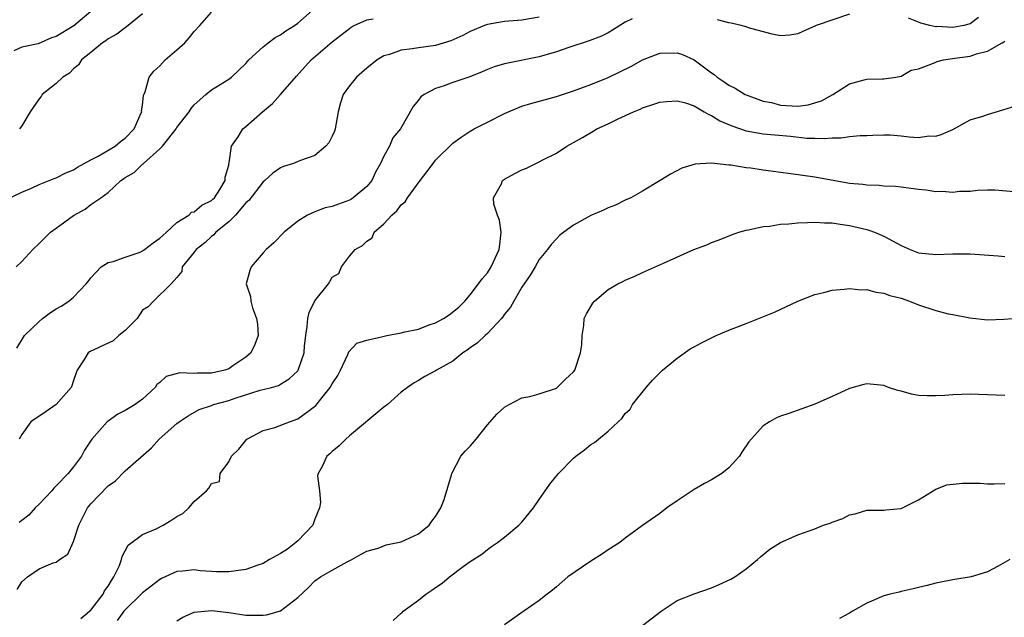
# Model space of a CAD drawing. Units: inches. Extents: x 2571000 to 2574000, y 1512000 to 1515000.
# Drawn here: x 2571109 to 2571223, y 1513310 to 1513380 of the extents above; entities that cross this region are included whole.
import ezdxf

# ---------------------------------------------------------------- set-up
doc = ezdxf.new("R2010")
doc.units = ezdxf.units.IN
doc.header["$MEASUREMENT"] = 0
doc.layers.add('LD25711512_2ft', color=83, linetype='Continuous')

msp = doc.modelspace()

# ---------------------------------------------------------------- linework, layer by layer
at = {"layer": 'LD25711512_2ft'}
for points, elevation in [([(2571108.35, 1513351), (2571109, 1513351.61), (2571110.29, 1513353), (2571111, 1513353.68), (2571112.32, 1513355), (2571113, 1513355.47), (2571115, 1513356.93), (2571116.33, 1513357.67), (2571117, 1513358.22), (2571118.15, 1513359), (2571119, 1513359.63), (2571120.49, 1513361), (2571120.81, 1513361.19), (2571121, 1513361.34), (2571122.05, 1513361.95), (2571123, 1513362.91), (2571123.06, 1513362.94), (2571123.1, 1513363), (2571125, 1513364.67), (2571125.33, 1513365), (2571126.47, 1513366.47), (2571126.9, 1513367), (2571127, 1513367.16), (2571128.41, 1513369), (2571128.63, 1513369.37), (2571129, 1513369.81), (2571130.33, 1513371), (2571131, 1513371.53), (2571133, 1513372.77), (2571133.31, 1513373), (2571135, 1513374.61), (2571135.18, 1513374.82), (2571135.35, 1513375), (2571137, 1513376.53), (2571137.56, 1513377), (2571138.4, 1513377.6), (2571139, 1513377.91), (2571139.62, 1513378.37), (2571140.62, 1513379), (2571141, 1513379.27), (2571142.97, 1513381)], 9236), ([(2571107.21, 1513358.79), (2571109, 1513359.67), (2571110.14, 1513360.14), (2571111, 1513360.53), (2571112.76, 1513361.24), (2571113, 1513361.31), (2571114.11, 1513361.89), (2571115, 1513362.23), (2571115.46, 1513362.54), (2571117, 1513363.41), (2571117.85, 1513363.85), (2571119.82, 1513365), (2571120.45, 1513365.55), (2571121, 1513365.92), (2571122.04, 1513367), (2571122.86, 1513368.86), (2571122.91, 1513369), (2571122.9, 1513369.1), (2571123, 1513369.74), (2571123.12, 1513370.88), (2571123.31, 1513371.31), (2571123.77, 1513373), (2571124.3, 1513373.7), (2571125, 1513374.34), (2571125.63, 1513375), (2571127, 1513376.19), (2571127.89, 1513377), (2571128.42, 1513377.58), (2571129, 1513378.29), (2571129.65, 1513379), (2571131, 1513380.54)], 9238), ([(2571117, 1513380.61), (2571115.02, 1513378.98), (2571113, 1513377.72), (2571112.43, 1513377.57), (2571110.89, 1513376.89), (2571109, 1513376.47), (2571108.08, 1513376.08)], 9242), ([(2571108.44, 1513341.56), (2571109.32, 1513343), (2571111, 1513344.64), (2571111.41, 1513345), (2571112.32, 1513345.68), (2571113, 1513346.13), (2571113.57, 1513346.43), (2571114.44, 1513347), (2571115, 1513347.45), (2571116.45, 1513349), (2571116.7, 1513349.3), (2571117, 1513349.7), (2571118.2, 1513351), (2571119, 1513351.51), (2571119.61, 1513351.61), (2571121, 1513352.12), (2571122.71, 1513352.71), (2571123, 1513352.83), (2571123.25, 1513353), (2571124.23, 1513353.77), (2571125, 1513354.3), (2571125.36, 1513354.64), (2571125.8, 1513355), (2571127, 1513356.14), (2571128.38, 1513357), (2571128.68, 1513357.32), (2571129, 1513357.37), (2571129.87, 1513358.13), (2571131, 1513358.68), (2571131.17, 1513358.83), (2571131.34, 1513359), (2571131.98, 1513359.98), (2571132.59, 1513361), (2571132.6, 1513361.4), (2571133, 1513362.79), (2571133.03, 1513362.97), (2571133.07, 1513363.07), (2571133.33, 1513365), (2571134.09, 1513366.09), (2571134.65, 1513367), (2571135, 1513367.29), (2571136.91, 1513369), (2571138.07, 1513369.93), (2571139.02, 1513370.98), (2571140.87, 1513373.13), (2571142.57, 1513375), (2571145, 1513377.11), (2571147, 1513378.67), (2571147.19, 1513378.81), (2571147.54, 1513379), (2571149, 1513379.68), (2571149.77, 1513379.77)], 9234), ([(2571169, 1513379.97), (2571167, 1513379.64), (2571165, 1513379.45), (2571163, 1513379.13), (2571162.65, 1513379), (2571161, 1513378.32), (2571160.15, 1513377.85), (2571158.77, 1513377.23), (2571157, 1513376.7), (2571155, 1513376.42), (2571154.28, 1513376.28), (2571153, 1513376.14), (2571151.65, 1513375.65), (2571151, 1513375.47), (2571150.23, 1513375), (2571149, 1513374.05), (2571148.44, 1513373.56), (2571147.83, 1513373), (2571147, 1513371.99), (2571146.29, 1513371), (2571145.96, 1513370.04), (2571145.69, 1513369), (2571145.33, 1513367), (2571145.26, 1513366.74), (2571145, 1513366.15), (2571144.61, 1513365.39), (2571144.28, 1513365), (2571143, 1513363.9), (2571141.32, 1513363.32), (2571140.5, 1513363), (2571139.36, 1513362.64), (2571139, 1513362.49), (2571138.13, 1513361.87), (2571137.18, 1513361), (2571137, 1513360.86), (2571135.33, 1513358.67), (2571135, 1513358.4), (2571133.8, 1513357), (2571133, 1513356.21), (2571131.52, 1513355), (2571131.28, 1513354.72), (2571131, 1513354.52), (2571130.22, 1513353.78), (2571129.21, 1513353), (2571129, 1513352.7), (2571127.61, 1513351), (2571127.55, 1513350.45), (2571127, 1513349.75), (2571126.31, 1513349), (2571124.27, 1513347), (2571123.66, 1513346.34), (2571123, 1513345.95), (2571122.38, 1513345), (2571121, 1513343.61), (2571120.25, 1513343), (2571119.6, 1513342.4), (2571116.86, 1513341.14), (2571116.68, 1513341), (2571116.25, 1513340.25), (2571115.44, 1513339), (2571115.31, 1513338.69), (2571115, 1513337.8), (2571114.82, 1513337.18), (2571114.73, 1513337), (2571113, 1513335.02), (2571111.82, 1513334.18), (2571110.04, 1513333), (2571109, 1513331.53), (2571108.7, 1513331)], 9232), ([(2571179.79, 1513379.79), (2571179, 1513379.39), (2571177.52, 1513378.48), (2571177, 1513378.17), (2571176.22, 1513377.78), (2571174.79, 1513377.21), (2571172.45, 1513376.45), (2571171, 1513375.95), (2571169, 1513375.38), (2571165, 1513374.57), (2571163.8, 1513374.2), (2571163, 1513373.88), (2571162.39, 1513373.61), (2571160.95, 1513373.05), (2571159, 1513372.39), (2571158, 1513372), (2571157, 1513371.68), (2571155.66, 1513371), (2571155.27, 1513370.73), (2571155, 1513370.32), (2571154.38, 1513369.62), (2571152.94, 1513367), (2571152.05, 1513365.95), (2571151.64, 1513365), (2571151, 1513363.83), (2571150.62, 1513363), (2571150.02, 1513361.98), (2571149.58, 1513361), (2571149, 1513360.33), (2571147.45, 1513359), (2571147.18, 1513358.82), (2571147, 1513358.72), (2571145.73, 1513358.27), (2571145, 1513357.98), (2571144.18, 1513357.82), (2571143, 1513357.37), (2571142.12, 1513357), (2571141, 1513356.28), (2571139.42, 1513355), (2571138.23, 1513353.77), (2571137.35, 1513353), (2571137, 1513352.63), (2571135.59, 1513351), (2571135.43, 1513350.57), (2571135.01, 1513349), (2571135.53, 1513347.53), (2571135.58, 1513347), (2571135.77, 1513346.23), (2571136.24, 1513345), (2571136.34, 1513344.34), (2571136.4, 1513343), (2571136.02, 1513341.98), (2571135.57, 1513341), (2571135, 1513340.51), (2571133.49, 1513339.49), (2571133, 1513339.14), (2571132.56, 1513339), (2571131, 1513338.64), (2571129.35, 1513338.65), (2571129, 1513338.62), (2571127.33, 1513338.67), (2571125.75, 1513338.25), (2571125, 1513337.57), (2571124.67, 1513337.33), (2571124.47, 1513337), (2571123, 1513335.62), (2571122.14, 1513335), (2571121, 1513334.31), (2571120.12, 1513333.88), (2571119, 1513333.09), (2571118.9, 1513333), (2571117.12, 1513331), (2571116.28, 1513329.72), (2571115.93, 1513329), (2571115, 1513327.76), (2571114.39, 1513327), (2571113, 1513325.55), (2571112.71, 1513325.29), (2571112.48, 1513325), (2571111, 1513323.44), (2571110.56, 1513323), (2571109.83, 1513322.17), (2571109, 1513321.56), (2571108.7, 1513321.3)], 9230), ([(2571123, 1513380.36), (2571121.16, 1513378.84), (2571121, 1513378.75), (2571120.02, 1513377.98), (2571119, 1513377.44), (2571118.76, 1513377.24), (2571118.36, 1513377), (2571117, 1513375.86), (2571115.92, 1513375), (2571115.56, 1513374.44), (2571115, 1513373.97), (2571114.54, 1513373.46), (2571113.75, 1513373), (2571113, 1513372.26), (2571111.38, 1513371), (2571111.23, 1513370.77), (2571111, 1513370.5), (2571109.97, 1513369), (2571109, 1513367.34), (2571108.72, 1513367)], 9240), ([(2571205, 1513380.33), (2571201.13, 1513379), (2571201, 1513378.93), (2571199.65, 1513378.35), (2571199, 1513378.04), (2571198.1, 1513377.9), (2571197, 1513377.82), (2571196.02, 1513377.98), (2571193.27, 1513378.73), (2571193, 1513378.83), (2571192.44, 1513379), (2571191.28, 1513379.28), (2571191, 1513379.3), (2571189.68, 1513379.68)], 9230), ([(2571219.95, 1513379.95), (2571219, 1513379.19), (2571218.26, 1513379), (2571217, 1513378.77), (2571215.13, 1513378.87), (2571215, 1513378.86), (2571214.32, 1513379), (2571213.27, 1513379.27), (2571213, 1513379.4), (2571211.86, 1513379.86)], 9230), ([(2571108.48, 1513313.52), (2571109, 1513314.43), (2571109.65, 1513315), (2571111, 1513315.92), (2571112.62, 1513316.62), (2571113, 1513316.72), (2571113.37, 1513317), (2571114.35, 1513317.65), (2571115, 1513319.09), (2571115.62, 1513321), (2571116.07, 1513321.93), (2571116.62, 1513323), (2571117, 1513323.47), (2571119, 1513325.55), (2571119.85, 1513326.15), (2571121, 1513327.29), (2571124.04, 1513329.96), (2571124.95, 1513331), (2571127, 1513332.81), (2571127.24, 1513333), (2571128.31, 1513333.69), (2571129.57, 1513334.43), (2571131, 1513334.9), (2571131.25, 1513335), (2571133, 1513335.47), (2571133.73, 1513335.73), (2571136.66, 1513336.66), (2571137.97, 1513337), (2571138.77, 1513337.23), (2571139, 1513337.38), (2571140.01, 1513337.99), (2571141, 1513338.91), (2571141.07, 1513339), (2571141.76, 1513341), (2571141.8, 1513341.8), (2571141.93, 1513343), (2571142.08, 1513344.08), (2571142.17, 1513345), (2571142.33, 1513345.67), (2571143, 1513347.05), (2571144.56, 1513349), (2571144.73, 1513349.27), (2571145, 1513349.79), (2571145.79, 1513350.21), (2571146.08, 1513351), (2571147, 1513352.23), (2571147.67, 1513353), (2571148.53, 1513353.47), (2571149, 1513353.97), (2571149.65, 1513354.35), (2571149.85, 1513355), (2571151, 1513355.97), (2571151.91, 1513357), (2571152.5, 1513357.5), (2571153, 1513358.17), (2571153.48, 1513358.52), (2571153.72, 1513359), (2571155.19, 1513361), (2571155.99, 1513362.01), (2571156.7, 1513363), (2571157, 1513363.36), (2571159, 1513365.33), (2571159.96, 1513366.04), (2571161, 1513366.73), (2571161.47, 1513367), (2571163, 1513367.79), (2571165, 1513368.79), (2571166.55, 1513369.45), (2571167, 1513369.63), (2571168.04, 1513369.96), (2571171, 1513370.77), (2571173, 1513371.42), (2571175, 1513372.17), (2571177, 1513372.98), (2571178.38, 1513373.62), (2571179.73, 1513374.27), (2571181, 1513375), (2571183, 1513375.79), (2571185, 1513375.84), (2571185.65, 1513375.65), (2571187, 1513375.02), (2571189, 1513373.51), (2571189.32, 1513373.32), (2571189.65, 1513373), (2571190.48, 1513372.48), (2571191, 1513372.08), (2571191.74, 1513371.74), (2571192.89, 1513371), (2571193, 1513370.95), (2571195, 1513370.23), (2571195.94, 1513370.06), (2571197, 1513369.77), (2571199, 1513369.65), (2571200.19, 1513369.81), (2571201.75, 1513370.25), (2571203.07, 1513371), (2571205, 1513372.22), (2571206.7, 1513372.7), (2571207, 1513372.77), (2571208.82, 1513372.82), (2571209, 1513372.81), (2571210.36, 1513373), (2571211, 1513373.11), (2571212.17, 1513373.83), (2571213, 1513373.99), (2571214.54, 1513374.54), (2571215, 1513374.76), (2571215.18, 1513374.82), (2571215.91, 1513375), (2571217.21, 1513375.21), (2571219, 1513375.45), (2571219.72, 1513375.72), (2571221, 1513376.03), (2571222.71, 1513377), (2571222.9, 1513377.1), (2571223, 1513377.19)], 9228), ([(2571115.85, 1513310.15), (2571116.85, 1513311), (2571117, 1513311.15), (2571118.43, 1513313), (2571118.61, 1513313.39), (2571119, 1513313.92), (2571119.41, 1513314.59), (2571119.69, 1513315), (2571120.33, 1513316.33), (2571120.57, 1513317), (2571120.63, 1513317.37), (2571121, 1513318.02), (2571121.33, 1513318.67), (2571123, 1513319.9), (2571124.57, 1513320.57), (2571125.41, 1513321), (2571126.39, 1513321.61), (2571127, 1513322.02), (2571127.66, 1513322.34), (2571128.38, 1513323), (2571129, 1513323.73), (2571130.43, 1513325), (2571130.71, 1513325.29), (2571131, 1513325.84), (2571131.94, 1513326.06), (2571131.99, 1513327), (2571133, 1513328.35), (2571133.31, 1513329), (2571134.17, 1513329.83), (2571135.09, 1513331), (2571137, 1513331.98), (2571138.33, 1513332.33), (2571140.06, 1513333), (2571141, 1513333.33), (2571142.32, 1513334.32), (2571143.11, 1513334.89), (2571143.84, 1513335.84), (2571144.77, 1513337), (2571145, 1513337.41), (2571145.64, 1513338.36), (2571145.96, 1513339), (2571146.8, 1513340.8), (2571146.88, 1513341), (2571146.9, 1513341.1), (2571147.86, 1513342.14), (2571149, 1513342.48), (2571150.89, 1513342.89), (2571151.32, 1513343), (2571153, 1513343.31), (2571153.43, 1513343.43), (2571155, 1513343.77), (2571156.26, 1513344.26), (2571157, 1513344.49), (2571157.93, 1513345), (2571158.58, 1513345.42), (2571159.68, 1513346.32), (2571160.38, 1513347), (2571161, 1513347.73), (2571161.98, 1513349), (2571162.4, 1513349.6), (2571163, 1513350.31), (2571163.45, 1513351), (2571164.38, 1513353), (2571164.43, 1513353.57), (2571164.6, 1513355), (2571164.4, 1513356.4), (2571164.18, 1513357), (2571163.75, 1513358.25), (2571163.72, 1513359), (2571164.63, 1513360.63), (2571164.76, 1513361), (2571165, 1513361.16), (2571166.18, 1513361.82), (2571167, 1513362.23), (2571167.54, 1513362.46), (2571169, 1513363.16), (2571169.36, 1513363.36), (2571171, 1513364.2), (2571172.23, 1513365), (2571173, 1513365.41), (2571174.02, 1513366.02), (2571175.27, 1513366.73), (2571175.69, 1513367), (2571177, 1513367.6), (2571178.17, 1513368.17), (2571179.96, 1513369), (2571180.71, 1513369.29), (2571181, 1513369.44), (2571182.18, 1513369.82), (2571183, 1513370.12), (2571183.8, 1513370.2), (2571185, 1513370.27), (2571185.98, 1513370.02), (2571187, 1513369.66), (2571188.15, 1513369), (2571188.67, 1513368.67), (2571189, 1513368.56), (2571189.95, 1513367.95), (2571191.34, 1513367.34), (2571193, 1513366.76), (2571195, 1513366.43), (2571198.16, 1513366.16), (2571200.06, 1513365.94), (2571201, 1513365.94), (2571202.12, 1513365.88), (2571203, 1513365.98), (2571204.05, 1513365.95), (2571205, 1513366.1), (2571206.22, 1513366.22), (2571207, 1513366.24), (2571207.71, 1513366.29), (2571209, 1513366.32), (2571209.7, 1513366.3), (2571211, 1513366.21), (2571211.93, 1513366.07), (2571213, 1513366.02), (2571214.19, 1513366.19), (2571215, 1513366.15), (2571215.64, 1513366.36), (2571217, 1513366.94), (2571219, 1513368.05), (2571220.48, 1513368.48), (2571221, 1513368.67), (2571222.8, 1513369.2), (2571224.31, 1513369.69)], 9226), ([(2571225, 1513359.61), (2571221.87, 1513359.87), (2571221, 1513359.88), (2571219.85, 1513359.85), (2571219, 1513359.74), (2571217.75, 1513359.75), (2571217, 1513359.63), (2571215.75, 1513359.75), (2571215, 1513359.71), (2571213.88, 1513359.88), (2571213, 1513359.96), (2571212.1, 1513360.1), (2571211, 1513360.22), (2571210.33, 1513360.33), (2571209, 1513360.35), (2571208.44, 1513360.44), (2571207, 1513360.45), (2571206.53, 1513360.53), (2571205, 1513360.68), (2571201, 1513361.39), (2571198.2, 1513361.8), (2571197, 1513361.94), (2571195.89, 1513362.11), (2571195, 1513362.21), (2571193.56, 1513362.44), (2571193, 1513362.49), (2571191.22, 1513362.78), (2571191, 1513362.79), (2571189, 1513363.01), (2571187.09, 1513362.91), (2571185.56, 1513362.44), (2571184.24, 1513361.76), (2571183.04, 1513361), (2571181, 1513359.78), (2571179.62, 1513359), (2571179, 1513358.71), (2571177.86, 1513358.14), (2571177, 1513357.83), (2571176.45, 1513357.56), (2571175, 1513356.94), (2571173, 1513355.81), (2571171.85, 1513355), (2571171.38, 1513354.62), (2571171, 1513354.24), (2571170.41, 1513353.59), (2571169.99, 1513353), (2571169, 1513351.85), (2571168.54, 1513351), (2571167.98, 1513350.02), (2571167, 1513348.61), (2571166.05, 1513347), (2571165.68, 1513346.31), (2571165, 1513345.5), (2571164.8, 1513345.2), (2571164.63, 1513345), (2571163, 1513343.24), (2571162.73, 1513343), (2571161.84, 1513342.16), (2571161, 1513341.58), (2571160.67, 1513341.33), (2571160.14, 1513341), (2571159, 1513340.05), (2571157.1, 1513339), (2571157, 1513338.92), (2571155.73, 1513338.27), (2571155, 1513337.79), (2571154.49, 1513337.51), (2571153.72, 1513337), (2571153, 1513336.43), (2571151.41, 1513335), (2571151, 1513334.7), (2571147, 1513331.37), (2571146.59, 1513331), (2571145.8, 1513330.2), (2571145, 1513329.56), (2571144.73, 1513329.27), (2571144.36, 1513329), (2571143.83, 1513327.83), (2571143.37, 1513327), (2571143.29, 1513326.71), (2571143.53, 1513325), (2571143.63, 1513323.63), (2571143.52, 1513323), (2571143, 1513321.71), (2571142.74, 1513321), (2571141, 1513319.18), (2571140.8, 1513319), (2571139.8, 1513318.2), (2571139, 1513317.71), (2571137.71, 1513317), (2571137, 1513316.56), (2571136.36, 1513316.36), (2571135, 1513315.86), (2571133, 1513315.58), (2571131.58, 1513315.58), (2571131, 1513315.63), (2571129.7, 1513315.7), (2571129, 1513315.82), (2571127.65, 1513315.65), (2571127, 1513315.61), (2571125.19, 1513314.81), (2571125, 1513314.7), (2571123, 1513313.16), (2571122.86, 1513313), (2571121, 1513311.19), (2571120.85, 1513311), (2571120.07, 1513309.93)], 9224), ([(2571127, 1513309.9), (2571127.67, 1513310.33), (2571129, 1513310.91), (2571131, 1513311.1), (2571133, 1513310.85), (2571135, 1513310.55), (2571135.46, 1513310.54), (2571137, 1513310.56), (2571137.4, 1513310.6), (2571138.9, 1513311), (2571139, 1513311.04), (2571141, 1513312.59), (2571142.25, 1513313.75), (2571143, 1513314.53), (2571143.66, 1513315), (2571145, 1513315.79), (2571146.75, 1513316.75), (2571147.26, 1513317), (2571148.38, 1513317.62), (2571149, 1513317.98), (2571150.34, 1513318.34), (2571151.27, 1513318.73), (2571153, 1513319.05), (2571155, 1513320.01), (2571156.23, 1513321), (2571156.54, 1513321.46), (2571157, 1513321.99), (2571157.36, 1513322.64), (2571157.59, 1513323), (2571157.97, 1513323.97), (2571158.85, 1513326.85), (2571158.88, 1513327), (2571159.94, 1513329), (2571160.42, 1513329.58), (2571161, 1513330.17), (2571161.69, 1513331), (2571163, 1513332.65), (2571164.11, 1513333.9), (2571165, 1513334.7), (2571165.52, 1513335), (2571167, 1513335.78), (2571167.93, 1513335.93), (2571169, 1513336.26), (2571171, 1513336.92), (2571171.11, 1513337), (2571172.06, 1513337.94), (2571173, 1513338.82), (2571173.13, 1513339), (2571173.81, 1513341), (2571173.95, 1513341.95), (2571173.98, 1513343), (2571174.19, 1513344.19), (2571174.24, 1513345), (2571174.48, 1513345.52), (2571175.23, 1513346.77), (2571175.41, 1513347), (2571177, 1513348.35), (2571178.12, 1513349), (2571178.7, 1513349.3), (2571179, 1513349.45), (2571180.1, 1513349.9), (2571181, 1513350.32), (2571183.43, 1513351.43), (2571186.93, 1513353), (2571188.45, 1513353.55), (2571189, 1513353.81), (2571189.88, 1513354.12), (2571191.3, 1513354.7), (2571192.17, 1513355), (2571193, 1513355.25), (2571193.29, 1513355.29), (2571195, 1513355.68), (2571195.71, 1513355.71), (2571197, 1513355.94), (2571197.97, 1513355.97), (2571199, 1513356.11), (2571200.12, 1513356.12), (2571201, 1513356.18), (2571202.1, 1513356.1), (2571203, 1513356.08), (2571203.93, 1513355.93), (2571205, 1513355.8), (2571207, 1513355.34), (2571207.26, 1513355.26), (2571207.89, 1513355), (2571209, 1513354.53), (2571211, 1513353.45), (2571212.05, 1513353), (2571213, 1513352.62), (2571215, 1513352.41), (2571217, 1513352.5), (2571219, 1513352.5), (2571222.25, 1513352.25), (2571223, 1513352.17)], 9222), ([(2571152.06, 1513309.94), (2571153, 1513310.79), (2571153.12, 1513310.88), (2571153.24, 1513311), (2571155, 1513312.29), (2571155.86, 1513313), (2571156.56, 1513313.44), (2571157, 1513313.77), (2571157.74, 1513314.26), (2571158.62, 1513315), (2571160.2, 1513316.2), (2571161, 1513316.78), (2571162.36, 1513317.64), (2571163, 1513318.19), (2571163.47, 1513318.53), (2571164.19, 1513319), (2571165, 1513319.62), (2571166.64, 1513321), (2571167, 1513321.36), (2571168.34, 1513323), (2571169, 1513324), (2571170.23, 1513325.77), (2571171.26, 1513327), (2571173, 1513328.77), (2571173.26, 1513329), (2571174.26, 1513329.74), (2571175, 1513330.36), (2571175.41, 1513330.59), (2571175.88, 1513331), (2571177, 1513331.92), (2571178.16, 1513333), (2571178.61, 1513333.39), (2571179, 1513333.96), (2571179.55, 1513334.45), (2571179.85, 1513335), (2571181.41, 1513337), (2571182.17, 1513337.83), (2571183, 1513338.69), (2571183.33, 1513339), (2571185, 1513340.4), (2571186.54, 1513341.46), (2571187, 1513341.72), (2571187.84, 1513342.16), (2571189.52, 1513343), (2571191, 1513343.63), (2571193, 1513344.43), (2571196.29, 1513345.71), (2571199.01, 1513346.99), (2571201, 1513347.79), (2571202.02, 1513348.02), (2571203, 1513348.3), (2571204.38, 1513348.38), (2571205, 1513348.47), (2571206.33, 1513348.33), (2571207, 1513348.34), (2571208.04, 1513348.04), (2571209, 1513347.94), (2571209.67, 1513347.67), (2571211, 1513347.34), (2571211.96, 1513347), (2571213, 1513346.59), (2571215, 1513345.93), (2571216.46, 1513345.54), (2571217, 1513345.45), (2571218.94, 1513345.06), (2571221, 1513344.83), (2571222.92, 1513344.92), (2571225, 1513345.05)], 9220), ([(2571223, 1513336.05), (2571219, 1513336.21), (2571217, 1513336.15), (2571216.07, 1513336.07), (2571215, 1513336.02), (2571214, 1513336), (2571213, 1513336.07), (2571212.2, 1513336.2), (2571211, 1513336.54), (2571210.62, 1513336.62), (2571209.54, 1513337), (2571209, 1513337.22), (2571207, 1513337.4), (2571206.67, 1513337.33), (2571205, 1513336.86), (2571203, 1513335.93), (2571201, 1513335.04), (2571197.97, 1513333.96), (2571197, 1513333.65), (2571196.54, 1513333.46), (2571195.71, 1513333), (2571195, 1513332.55), (2571193.33, 1513330.67), (2571192.51, 1513329.49), (2571192.23, 1513329), (2571191, 1513327.66), (2571190.2, 1513327), (2571189, 1513326.26), (2571188.18, 1513325.82), (2571187, 1513325.16), (2571186.75, 1513325), (2571185, 1513323.82), (2571183.82, 1513323), (2571183, 1513322.37), (2571181, 1513320.95), (2571179, 1513319.49), (2571178.36, 1513319), (2571177, 1513318.12), (2571176.34, 1513317.66), (2571175, 1513316.82), (2571172.35, 1513315), (2571171, 1513313.85), (2571170.56, 1513313.44), (2571169.94, 1513313), (2571169, 1513312.25), (2571167.21, 1513311), (2571167, 1513310.87), (2571165, 1513309.44)], 9218), ([(2571181, 1513309.37), (2571183.15, 1513311), (2571185, 1513312.24), (2571186.98, 1513313.02), (2571189, 1513313.71), (2571189.9, 1513314.1), (2571191.24, 1513314.75), (2571191.69, 1513315), (2571193, 1513315.95), (2571194.34, 1513317), (2571194.67, 1513317.33), (2571195.77, 1513318.23), (2571197, 1513319), (2571199, 1513319.87), (2571201, 1513320.57), (2571202, 1513321), (2571202.75, 1513321.25), (2571203, 1513321.35), (2571204.22, 1513321.78), (2571205, 1513322.2), (2571205.67, 1513322.33), (2571207, 1513322.74), (2571209, 1513322.74), (2571209.23, 1513322.77), (2571211, 1513322.92), (2571213, 1513323.93), (2571215, 1513325.17), (2571216.3, 1513325.7), (2571218.11, 1513325.89), (2571219, 1513325.86), (2571220.14, 1513325.86), (2571221, 1513325.8), (2571221.8, 1513325.8), (2571223, 1513325.84)], 9216), ([(2571223.58, 1513317), (2571222.26, 1513316.26), (2571221, 1513315.6), (2571219.1, 1513315), (2571217, 1513314.66), (2571215.61, 1513314.39), (2571215, 1513314.28), (2571214.01, 1513313.99), (2571213, 1513313.78), (2571212.4, 1513313.6), (2571211, 1513313.31), (2571210.76, 1513313.24), (2571209.7, 1513313), (2571209, 1513312.81), (2571207, 1513311.94), (2571205.35, 1513311), (2571205, 1513310.78), (2571203.85, 1513310.15)], 9214)]:
    msp.add_lwpolyline(points, dxfattribs=dict(at, elevation=elevation))

doc.saveas('drawing.dxf')
